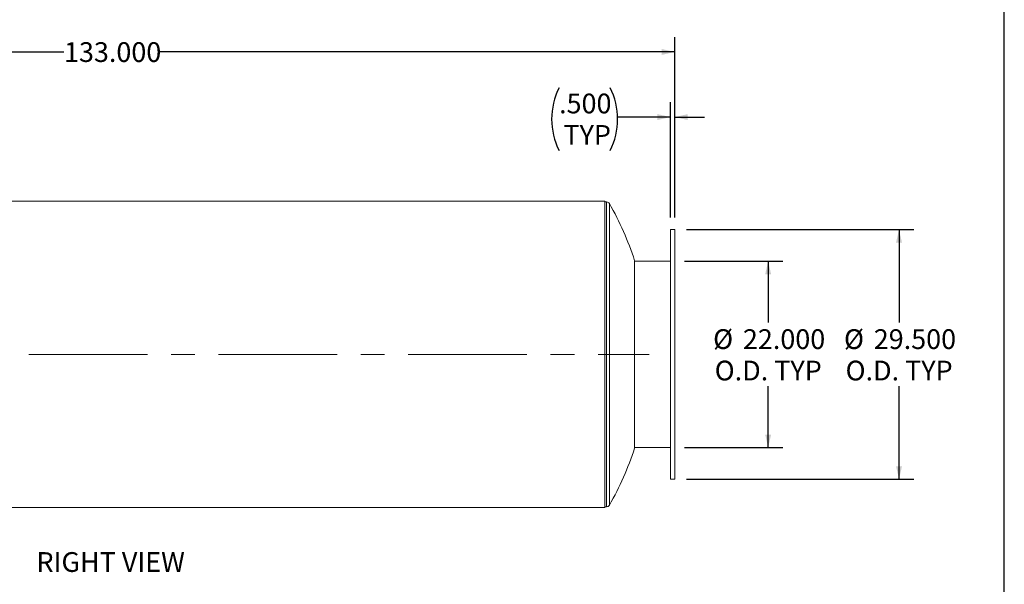
# Model space of a CAD drawing. Units: inches. Extents: x 14 to 294, y 14 to 221.
# Drawn here: x 178 to 294, y 81 to 147 of the extents above; entities that cross this region are included whole.
import ezdxf

# ---------------------------------------------------------------- set-up
doc = ezdxf.new("R2010")
doc.units = ezdxf.units.IN
doc.header["$LTSCALE"] = 28
doc.header["$MEASUREMENT"] = 0
doc.linetypes.add('CENTERX2', pattern=[0.8, 0.5, -0.1, 0.1, -0.1])
doc.layers.add('FORMAT', color=7, linetype='Continuous')
doc.styles.add('SLDTEXTSTYLE0', font='TXT', dxfattribs={"width": 0.75})
doc.dimstyles.new('SLDDIMSTYLE0', dxfattribs={"dimtxt": 2.333333, "dimasz": 1.54, "dimexe": 0, "dimexo": 0.0625, "dimgap": 0.583333, "dimtad": 0, "dimtih": 1, "dimtoh": 1, "dimdec": 3, "dimrnd": 1e-09, "dimzin": 4, "dimdsep": 46, "dimtxsty": 'SLDTEXTSTYLE0', "dimsah": 1, "dimcen": 0.09, "dimadec": 0, "dimazin": 1, "dimtfac": 1, "dimtdec": 4, "dimtofl": 0, "dimtmove": 0, "dimatfit": 3, "dimfxl": 0, "dimfrac": 2, "dimtolj": 1, "dimtzin": 12, "dimarcsym": 0})
doc.dimstyles.new('SLDDIMSTYLE1', dxfattribs={"dimtxt": 2.333333, "dimasz": 1.54, "dimexe": 0, "dimexo": 0.0625, "dimgap": 0.583333, "dimtad": 0, "dimtih": 1, "dimtoh": 1, "dimdec": 3, "dimrnd": 1e-09, "dimzin": 4, "dimdsep": 46, "dimtxsty": 'SLDTEXTSTYLE0', "dimsah": 1, "dimcen": 0.09, "dimadec": 0, "dimazin": 1, "dimtfac": 1, "dimtdec": 4, "dimtmove": 0, "dimatfit": 0, "dimfxl": 0, "dimfrac": 2, "dimtolj": 1, "dimtzin": 12, "dimarcsym": 0})

# ---------------------------------------------------------------- blocks, each defined once
blk = doc.blocks.new('_D_2')
at = {"layer": 'FORMAT'}
for p, q in [((256.24, 118.84), (267.87, 118.84)), ((266.12, 118.84), (266.12, 111.6)), ((266.12, 96.84), (266.12, 104.09)), ((256.24, 96.84), (267.87, 96.84))]:
    blk.add_line(p, q, dxfattribs=at)
for points in [[(266.12, 118.84), (265.77, 117.3), (266.47, 117.3)], [(266.12, 96.84), (266.47, 98.38), (265.77, 98.38)]]:
    blk.add_solid(points, dxfattribs=at)
at = {"layer": 'FORMAT', "char_height": 2.333, "attachment_point": 1, "style": 'SLDTEXTSTYLE0'}
for s, insert in [('%%c', (259.62, 110.81)), ('22.000', (263.14, 110.81)), ('O.D. TYP', (259.81, 107.1))]:
    blk.add_mtext(s, dxfattribs=dict(at, insert=insert))
blk = doc.blocks.new('_D_3')
at = {"layer": 'FORMAT'}
for p, q in [((256.49, 122.59), (283.32, 122.59)), ((281.57, 122.59), (281.57, 111.6)), ((281.57, 93.09), (281.57, 104.09)), ((256.49, 93.09), (283.32, 93.09))]:
    blk.add_line(p, q, dxfattribs=at)
for points in [[(281.57, 122.59), (281.22, 121.05), (281.92, 121.05)], [(281.57, 93.09), (281.92, 94.63), (281.22, 94.63)]]:
    blk.add_solid(points, dxfattribs=at)
at = {"layer": 'FORMAT', "char_height": 2.333, "attachment_point": 1, "style": 'SLDTEXTSTYLE0'}
for s, insert in [('%%c', (275.07, 110.81)), ('29.500', (278.59, 110.81)), ('O.D. TYP', (275.26, 107.1))]:
    blk.add_mtext(s, dxfattribs=dict(at, insert=insert))
blk = doc.blocks.new('_D_4')
at = {"layer": 'FORMAT'}
for p, q in [((254.59, 123.99), (254.59, 137.62)), ((255.09, 123.99), (255.09, 137.62)), ((254.59, 135.87), (248.35, 135.87)), ((255.09, 135.87), (258.59, 135.87))]:
    blk.add_line(p, q, dxfattribs=at)
for centre, start, end in [((248.85, 135.63), 153.4349, 206.5651), ((240.06, 135.63), 333.4349, 26.5651)]:
    blk.add_arc(centre, 8.29, start, end, dxfattribs=at)
for points in [[(254.59, 135.87), (253.05, 136.22), (253.05, 135.52)], [(255.09, 135.87), (256.63, 135.52), (256.63, 136.22)]]:
    blk.add_solid(points, dxfattribs=at)
at = {"layer": 'FORMAT', "char_height": 2.333, "attachment_point": 1, "style": 'SLDTEXTSTYLE0'}
for s, insert in [('.500', (241.44, 138.64)), ('TYP', (241.95, 134.93))]:
    blk.add_mtext(s, dxfattribs=dict(at, insert=insert))
blk = doc.blocks.new('_D_6')
at = {"layer": 'FORMAT'}
for p, q in [((122.09, 109.24), (122.09, 145.31)), ((255.09, 123.99), (255.09, 145.31)), ((122.09, 143.56), (182.99, 143.56)), ((255.09, 143.56), (194.2, 143.56))]:
    blk.add_line(p, q, dxfattribs=at)
for points in [[(122.09, 143.56), (123.63, 143.21), (123.63, 143.91)], [(255.09, 143.56), (253.55, 143.91), (253.55, 143.21)]]:
    blk.add_solid(points, dxfattribs=at)
at = {"layer": 'FORMAT', "insert": (182.99, 144.71), "char_height": 2.333, "attachment_point": 1, "style": 'SLDTEXTSTYLE0'}
blk.add_mtext('133.000', dxfattribs=at)

msp = doc.modelspace()

# ---------------------------------------------------------------- linework, layer by layer
at = {"color": 7, "linetype": 'Continuous', "lineweight": 15}
for p, q in [((246.8439, 125.9194), (127.3439, 125.9194)), ((246.8439, 125.9194), (246.8439, 89.77)), ((247.0535, 125.8447), (246.8439, 125.8447)), ((255.0939, 122.5947), (254.5939, 122.5947)), ((254.5939, 122.5947), (254.5939, 93.0947)), ((255.0939, 122.5947), (255.0939, 93.0947)), ((250.352, 118.9072), (250.352, 107.8447)), ((254.5939, 118.8447), (250.352, 118.8447)), ((250.352, 107.8447), (250.352, 96.7822)), ((250.352, 96.8447), (254.5939, 96.8447)), ((254.5939, 93.0947), (255.0939, 93.0947)), ((152.1545, 89.77), (246.8439, 89.77)), ((246.8439, 89.8447), (247.0535, 89.8447))]:
    msp.add_line(p, q, dxfattribs=at)
at = {"color": 8, "linetype": 'Continuous', "lineweight": 15}
for p, q in [((247.0535, 125.8447), (247.0535, 89.8447)), ((247.3794, 125.6552), (247.3794, 90.0341))]:
    msp.add_line(p, q, dxfattribs=at)
at = {"color": 7, "linetype": 'Continuous', "lineweight": 15}
for centre, radius, start, end in [((247.0535, 125.4697), 0.375, 29.652399, 90), ((216.0939, 107.8447), 36, 17.896089, 29.652399), ((216.0939, 107.8447), 36, 330.347601, 342.103911), ((247.0535, 90.2197), 0.375, 270, 330.347601)]:
    msp.add_arc(centre, radius, start, end, dxfattribs=at)
at = {"layer": 'FORMAT'}
msp.add_line((293.9999, 14), (293.9999, 220.5), dxfattribs=at)
at = {"layer": 'FORMAT', "linetype": 'CENTERX2', "lineweight": 0}
msp.add_line((134.04, 107.8447), (252.084, 107.8447), dxfattribs=at)

# ---------------------------------------------------------------- texts
at = {"layer": 'FORMAT', "insert": (188.4948, 84.4846), "char_height": 2.33333, "attachment_point": 2, "style": 'SLDTEXTSTYLE0'}
msp.add_mtext('RIGHT VIEW', dxfattribs=at)

# ---------------------------------------------------------------- dimensions: what is measured, and where the dimension line sits
at = {"layer": 'FORMAT'}
dim = msp.add_linear_dim(base=(255.0939, 143.5572), p1=(122.0939, 107.8447), p2=(255.0939, 122.5947), dimstyle='SLDDIMSTYLE0', dxfattribs=at)
dim.commit()
dim.dimension.update_dxf_attribs({"geometry": '_D_6', "text_midpoint": (188.5939, 143.5572), "dimtype": 160})
dim = msp.add_linear_dim(base=(254.5939, 135.87), p1=(255.0939, 122.5947), p2=(254.5939, 122.5947), text='(<>\\PTYP)', dimstyle='SLDDIMSTYLE1', dxfattribs=at)
dim.commit()
dim.dimension.update_dxf_attribs({"geometry": '_D_4', "text_midpoint": (244.4551, 135.87), "dimtype": 160})
for base, p1, p2, picture, middle in [((281.5675, 93.0947), (255.0939, 122.5947), (255.0939, 93.0947), '_D_3', (281.5675, 107.8447)), ((266.1175, 96.8447), (254.8439, 118.8447), (254.8439, 96.8447), '_D_2', (266.1175, 107.8447))]:
    dim = msp.add_linear_dim(base=base, p1=p1, p2=p2, angle=90, text='%%c<>\\PO.D. TYP', dimstyle='SLDDIMSTYLE0', dxfattribs=at)
    dim.commit()
    dim.dimension.update_dxf_attribs({"geometry": picture, "text_midpoint": middle, "dimtype": 160})

doc.saveas('drawing.dxf')
